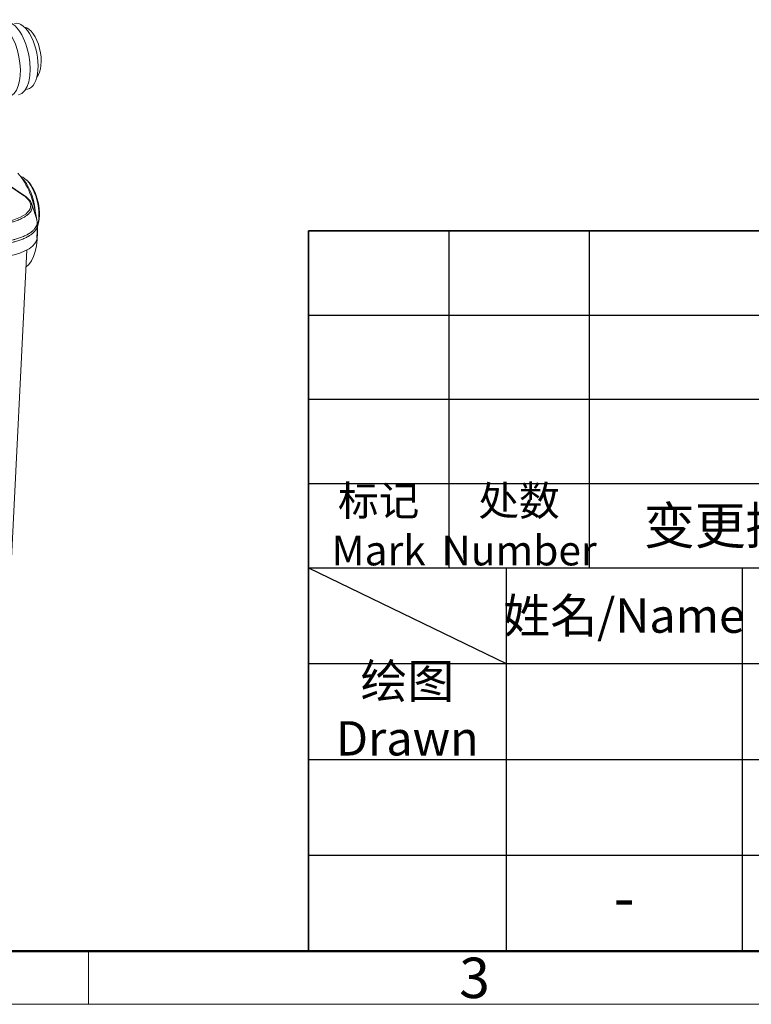
# Model space of a CAD drawing. Units: millimetres. Extents: x 2090 to 2684, y 588 to 1008.
# Drawn here: x 2279 to 2375, y 588 to 718 of the extents above; entities that cross this region are included whole.
import ezdxf

# ---------------------------------------------------------------- set-up
doc = ezdxf.new("R2010")
doc.units = ezdxf.units.MM
doc.header["$LTSCALE"] = 65.395
doc.layers.add('1', color=7, linetype='CONTINUOUS', true_color=0xffffff)
doc.layers.add('Dim', color=3, linetype='CONTINUOUS', lineweight=15)
doc.layers.add('图框', color=7, linetype='CONTINUOUS', lineweight=20)
doc.styles.add('Romans字体', font='romans.shx', dxfattribs={"width": 0.75})
doc.styles.get("Standard").update_dxf_attribs({"font": 'txt', "width": 0.75})

# ---------------------------------------------------------------- blocks, each defined once
blk = doc.blocks.new('A4图框-NEW')
at = {"layer": '图框', "lineweight": 35}
for q in [(1126.929, 531.329), (946.929, 484.035)]:
    blk.add_line((946.929, 531.329), q, dxfattribs=at)
at = {"layer": '图框', "lineweight": -3}
for p, q in [((956.147, 531.329), (956.147, 509.205)), ((965.365, 531.329), (965.365, 509.205)), ((946.929, 525.798), (1036.654, 525.798)), ((946.929, 520.267), (1036.654, 520.267)), ((946.929, 514.736), (1036.654, 514.736)), ((946.929, 509.205), (1036.654, 509.205)), ((946.929, 509.205), (959.909, 502.913)), ((959.909, 509.205), (959.909, 484.035)), ((975.41, 509.205), (975.41, 484.035)), ((946.929, 502.913), (1036.654, 502.913)), ((946.929, 496.62), (1036.654, 496.62)), ((946.929, 490.327), (1036.654, 490.327))]:
    blk.add_line(p, q, dxfattribs=at)
at = {"layer": '图框', "lineweight": 50}
blk.add_line((836.855, 484.035), (1126.929, 484.035), dxfattribs=at)
at = {"layer": '图框', "color": 6}
blk.add_line((932.483, 484.035), (932.483, 480.535), dxfattribs=at)
at = {"layer": '图框', "color": 1, "lineweight": 18}
blk.add_line((833.413, 480.535), (1130.412, 480.535), dxfattribs=at)
at = {"layer": '图框', "attachment_point": 5}
for s, insert, char_height, width in [('标记\\P{\\Fromans|c134;Mark}', (951.538, 511.971), 1.959, 9.21824), ('处数\\P{\\Fromans|c134;Number }', (960.756, 511.971), 1.959, 9.21824), ('  变更描述{\\Fromans|c134;/Description}', (984.509, 511.971), 2.44875, 38.2879), ('姓名{\\Fromans|c134;/Name\\Ftxt|c134; }', (967.659, 506.059), 2.25285, 15.50176), ('绘图\\P{\\Fromans|c134;Drawn\\Ftxt|c134; }', (953.419, 499.878), 2.25285, 12.98011)]:
    blk.add_mtext(s, dxfattribs=dict(at, insert=insert, char_height=char_height, width=width))
at = {"layer": '图框', "color": 3, "insert": (967.659, 487.181), "char_height": 2.986, "width": 15.50176, "attachment_point": 5, "style": 'Romans字体'}
blk.add_mtext('-', dxfattribs=at)
at = {"layer": '图框', "color": 6, "insert": (956.83, 483.599), "char_height": 2.652, "width": 2.55791, "attachment_point": 1, "style": 'Romans字体'}
blk.add_mtext('3', dxfattribs=at)

msp = doc.modelspace()

# ---------------------------------------------------------------- linework, layer by layer
at = {"layer": '1', "color": 0, "linetype": 'Continuous', "lineweight": 20}
for p, q in [((2280.08, 708.5), (2280.35, 708.55)), ((2279.83, 694.6), (2265.22, 704.44)), ((2279.93, 694.59), (2265.33, 704.42)), ((2280.34, 696.52), (2280.19, 696.66)), ((2281.56, 691.41), (2280.91, 693.44)), ((2281.6, 689.03), (2281.66, 690.73)), ((2278.13, 644.28), (2280.27, 687.44))]:
    msp.add_line(p, q, dxfattribs=at)
for centre, major_axis, ratio, start_param, end_param in [((2276.92, 712.36), (-0.95, 4.81), 0.480558, 2.095249, 6.283185), ((2278.21, 712.61), (0.95, -4.81), 0.480558, 0.000059, 3.141554), ((2279.5, 712.87), (0.85, -4.32), 0.480558, 0.000031, 3.147609), ((2280.37, 713.23), (0.68, -3.43), 0.480558, 0.34714, 2.987176), ((2278.11, 691.74), (1.36, -6.87), 0.480558, 1.426966, 2.469554), ((2279.81, 693.17), (0.78, -3.92), 0.480558, 0.745153, 2.91727), ((2279.12, 693.03), (0.87, -4.41), 0.480558, 1.383303, 2.549398), ((2279.98, 693.2), (0.74, -3.73), 0.480558, 0.659937, 2.561583), ((2273.94, 693.44), (6.84, -0.22), 0.381538, 5.259107, 6.829903), ((2279.82, 694.42), (0.112, 0.166), 0.789615, 6.283083, 6.954225), ((2278.11, 691.74), (1.36, -6.87), 0.480558, 0.219831, 1.309973), ((2273.81, 689.28), (-7.8, 0.26), 0.381538, 2.117514, 3.141575)]:
    msp.add_ellipse(centre, major_axis=major_axis, ratio=ratio, start_param=start_param, end_param=end_param, dxfattribs=at)
at = {"layer": '1', "color": 0, "linetype": 'Continuous', "lineweight": 20, "extrusion": (1.373e-13, 1.256e-13, -1)}
msp.add_open_spline([(2280.9, 693.48), (2280.86, 693.6), (2280.74, 693.83), (2280.47, 694.16), (2280.18, 694.41), (2279.98, 694.55), (2279.93, 694.59)], degree=3, knots=[0, 0, 0, 0, 0.287457, 0.586465, 0.894988, 1, 1, 1, 1], dxfattribs=at)
at = {"layer": '1', "color": 0, "linetype": 'Continuous', "lineweight": 20, "extrusion": (1.8e-15, -2.6e-15, -1)}
msp.add_open_spline([(2277.52, 690.9), (2277.72, 690.94), (2277.91, 690.98), (2278.28, 691.08), (2278.46, 691.13), (2278.8, 691.23), (2278.96, 691.29), (2279.16, 691.37), (2279.19, 691.38), (2279.27, 691.41), (2279.31, 691.43), (2279.42, 691.48), (2279.49, 691.51), (2279.7, 691.61), (2279.95, 691.75), (2280.17, 691.89), (2280.32, 692.01), (2280.37, 692.05), (2280.44, 692.11), (2280.46, 692.13), (2280.5, 692.17), (2280.52, 692.19), (2280.62, 692.29), (2280.69, 692.37), (2280.8, 692.54), (2280.85, 692.62), (2280.92, 692.79), (2280.94, 692.88), (2280.96, 692.99), (2280.96, 693.01), (2280.97, 693.05), (2280.97, 693.08), (2280.97, 693.14), (2280.97, 693.19), (2280.95, 693.3), (2280.94, 693.37), (2280.91, 693.44)], degree=3, knots=[0, 0, 0, 0, 0.084672, 0.084672, 0.169344, 0.169344, 0.254017, 0.254017, 0.275185, 0.275185, 0.296353, 0.296353, 0.338689, 0.338689, 0.423361, 0.508033, 0.508033, 0.550369, 0.550369, 0.571537, 0.571537, 0.592705, 0.592705, 0.677378, 0.677378, 0.76205, 0.76205, 0.846722, 0.846722, 0.86789, 0.86789, 0.889058, 0.889058, 0.931394, 0.931394, 1, 1, 1, 1], dxfattribs=at)
at = {"layer": '1', "color": 0, "linetype": 'Continuous', "lineweight": 20, "extrusion": (1.52225e-10, 5.10815e-11, -1)}
msp.add_open_spline([(2280.91, 693.44), (2280.91, 693.45), (2280.91, 693.47), (2280.9, 693.48)], degree=3, dxfattribs=at)
at = {"layer": '1', "color": 0, "linetype": 'Continuous', "lineweight": 20, "extrusion": (4e-16, -7e-16, -1)}
msp.add_open_spline([(2277.82, 688.61), (2278.04, 688.65), (2278.25, 688.7), (2278.51, 688.77), (2278.56, 688.78), (2278.66, 688.81), (2278.81, 688.85), (2278.95, 688.89), (2279.24, 688.98), (2279.59, 689.11), (2279.92, 689.25), (2280.15, 689.36), (2280.22, 689.39), (2280.33, 689.45), (2280.36, 689.47), (2280.43, 689.51), (2280.46, 689.53), (2280.63, 689.63), (2280.87, 689.79), (2281.07, 689.96), (2281.2, 690.1), (2281.24, 690.14), (2281.31, 690.23), (2281.35, 690.28), (2281.44, 690.42), (2281.49, 690.51), (2281.57, 690.7), (2281.62, 690.89), (2281.62, 691.08), (2281.6, 691.26), (2281.59, 691.33), (2281.56, 691.41)], degree=3, knots=[0, 0, 0, 0, 0.084681, 0.084681, 0.105851, 0.105851, 0.127022, 0.169362, 0.169362, 0.254044, 0.338725, 0.338725, 0.381065, 0.381065, 0.402236, 0.402236, 0.423406, 0.423406, 0.508087, 0.592768, 0.592768, 0.635109, 0.635109, 0.677449, 0.677449, 0.762131, 0.762131, 0.846812, 0.931493, 0.931493, 1, 1, 1, 1], dxfattribs=at)
at = {"layer": '1', "color": 0, "linetype": 'Continuous', "lineweight": 20, "extrusion": (1.2e-15, -2.1e-15, -1)}
msp.add_open_spline([(2277.83, 688.31), (2278.05, 688.35), (2278.27, 688.4), (2278.53, 688.47), (2278.58, 688.48), (2278.68, 688.51), (2278.83, 688.55), (2278.98, 688.59), (2279.26, 688.68), (2279.62, 688.81), (2279.95, 688.95), (2280.18, 689.06), (2280.25, 689.1), (2280.36, 689.15), (2280.39, 689.17), (2280.46, 689.21), (2280.5, 689.23), (2280.66, 689.33), (2280.9, 689.5), (2281.1, 689.67), (2281.23, 689.8), (2281.27, 689.85), (2281.35, 689.94), (2281.38, 689.99), (2281.48, 690.13), (2281.53, 690.22), (2281.61, 690.41), (2281.64, 690.54), (2281.66, 690.68), (2281.66, 690.72)], degree=3, knots=[0, 0, 0, 0, 0.096025, 0.096025, 0.120031, 0.120031, 0.144037, 0.192049, 0.192049, 0.288074, 0.384098, 0.384098, 0.432111, 0.432111, 0.456117, 0.456117, 0.480123, 0.480123, 0.576147, 0.672172, 0.672172, 0.720184, 0.720184, 0.768197, 0.768197, 0.864221, 0.864221, 0.960246, 1, 1, 1, 1], dxfattribs=at)
at = {"layer": '1', "color": 0, "linetype": 'Continuous', "lineweight": 20, "extrusion": (-2.27e-14, -4.4e-15, -1)}
msp.add_open_spline([(2281.65, 690.72), (2281.65, 690.75), (2281.67, 690.94), (2281.64, 691.19), (2281.57, 691.38), (2281.55, 691.42)], degree=3, knots=[0, 0, 0, 0, 0.152392, 0.798022, 1, 1, 1, 1], dxfattribs=at)

# ---------------------------------------------------------------- block references
at = {"layer": 'Dim', "xscale": 2.0000084179768, "yscale": 2.000008417976847, "zscale": 2.000008417976847}
msp.add_blockref('A4图框-NEW', (423.38, -372.72), dxfattribs=at)

doc.saveas('drawing.dxf')
